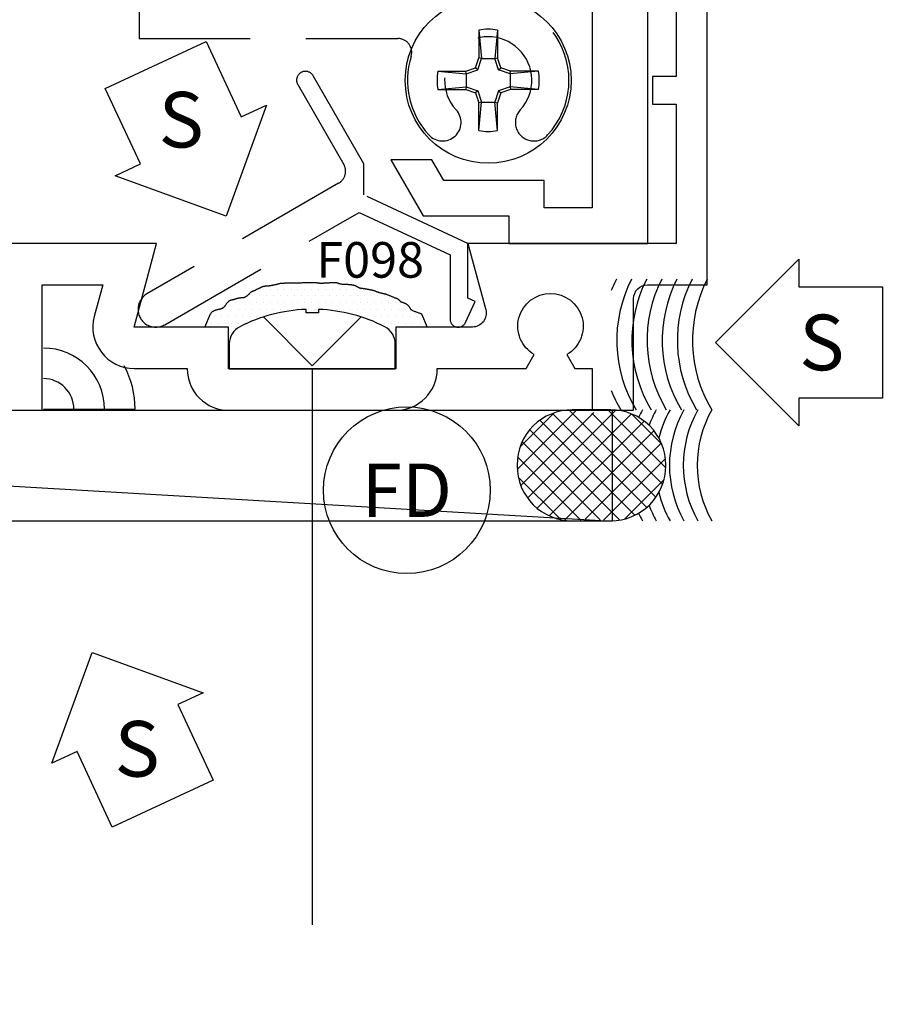
# Model space of a CAD drawing. Units: inches. Extents: x -12.2 to 54.2, y -10.6 to 10.
# Drawn here: x 31.3 to 33.2, y -10.6 to -8.4 of the extents above; entities that cross this region are included whole.
import ezdxf
from ezdxf.enums import TextEntityAlignment as Align

# ---------------------------------------------------------------- set-up
doc = ezdxf.new("R2010")
doc.units = ezdxf.units.IN
doc.header["$MEASUREMENT"] = 0
doc.linetypes.add('403id203$0$CENTER', pattern=[2, 1.25, -0.25, 0.25, -0.25])
doc.linetypes.add('403id203$0$HIDDEN', pattern=[0.375, 0.25, -0.125])
for name, color, linetype in [('403id203$0$EFCO_Detail_Fab', 1, '403id203$0$HIDDEN'), ('403id203$0$EFCO_Detail_Symbols', 5, 'Continuous'), ('403id203$0$EFCO_Detail_Symbols_Text', 3, 'Continuous'), ('403id203$0$EFCO_Die', 7, 'Continuous'), ('403id203$0$EFCO_Die_Text', 6, 'Continuous'), ('403id203$0$EFCO_Fasteners', 3, 'Continuous'), ('403id203$0$EFCO_Fasteners_Text', 1, 'Continuous'), ('403id203$0$EFCO_Silicone', 8, 'Continuous'), ('403id203$0$ZE-ANNO-LINE', 3, 'Continuous'), ('403id203$0$ZE-COND-SEAL', 9, 'Continuous'), ('403id203$0$ZE-GLAZ-BLOK', 1, 'Continuous')]:
    doc.layers.add(name, color=color, linetype=linetype)
doc.styles.add('403id203$0$ROMANS', font='ROMANS.SHX')
doc.styles.add('403id203$0$SIMPLEX', font='simplex.shx')

# ---------------------------------------------------------------- blocks, each defined once
blk = doc.blocks.new('403id203$0$1G31')
at = {"layer": '403id203$0$EFCO_Die', "linetype": 'Continuous'}
blk.add_lwpolyline([(4.3445, 2.1246), (4.3445, 0.0796), (4.2365, 0.0796), (4.2365, 0.1416), (4.0106, 0.1416), (3.984, 0.1876), (3.8915, 0.1876), (3.9645, 0.0616), (4.1565, 0.0616), (4.1565, -0.0004), (4.4695, -0.0004), (4.4695, 2.2496)], dxfattribs=at)
at = {"layer": '403id203$0$EFCO_Die_Text', "ltscale": 0.5, "style": '403id203$0$SIMPLEX'}
for tag, flags, p in [('DIENO', 9, (1.6708, 1.0386)), ('DIENO', 9, (2.835, 0.9916)), ('CONO', 8, (2.2413, 0.8743))]:
    blk.add_attdef(tag, text='', height=0.08, dxfattribs=dict(at, flags=flags)).set_placement(p, align=Align.MIDDLE_CENTER)
blk = doc.blocks.new('403id203$0$9860')
at = {"layer": '403id203$0$EFCO_Die', "linetype": 'Continuous'}
for points in [[(1.518, 1.7525), (1.518, 0.5645), (1.465, 0.5645), (1.465, 0.5025), (1.518, 0.5025), (1.518, 0.1895), (1.05, 0.1895), (1.0899, 0.0405, -0.493145), (1.06, 0.0015), (0.888, 0.0015), (0.888, -0.0925), (0.512, -0.0925), (0.512, 0.0015), (0.2996, 0.0015), (0.35, 0.1895), (0, 0.1895)], [(-0.106, -0.1855), (0.093, -0.1855), (0.093, 0.0965), (0.2288, 0.0965), (0.2098, 0.0256, 0.493145), (0.2996, -0.0915), (0.419, -0.0915), (0.419, -0.0925, 0.414214), (0.512, -0.1855), (0.888, -0.1855, 0.414214), (0.981, -0.0925), (0.981, -0.0915), (1.1807, -0.0915), (1.1988, -0.0602, -3.732051), (1.2723, -0.0602), (1.2904, -0.0915), (1.3295, -0.0915), (1.3295, -0.1855), (1.4225, -0.1855), (1.4225, 0.0655, -0.414214), (1.4535, 0.0965), (1.588, 0.0965), (1.588, 2.1895)]]:
    blk.add_lwpolyline(points, format="xyb", dxfattribs=at)
at = {"layer": '403id203$0$EFCO_Die_Text', "ltscale": 0.5, "style": '403id203$0$SIMPLEX', "flags": 9}
blk.add_attdef('DIENO', text='', height=0.08, dxfattribs=at).set_placement((1.2634, 0.1325), align=Align.MIDDLE_CENTER)
blk = doc.blocks.new('403id203$0$1g64')
at = {"layer": '403id203$0$EFCO_Die'}
blk.add_blockref('403id203$0$9860', (3.215, 0.1855), dxfattribs=at)
at = {"layer": '403id203$0$EFCO_Die_Text', "ltscale": 0.5, "style": '403id203$0$SIMPLEX', "flags": 8}
blk.add_attdef('CONO', text='', height=0.08, dxfattribs=at).set_placement((2.9408, 0.0635), align=Align.MIDDLE_CENTER)
blk = doc.blocks.new('403id203$0$MRF8HD')
at = {"layer": '403id203$0$EFCO_Fasteners'}
for p, q in [((-0.0209, 0.113), (-0.0147, 0.0494)), ((-0.0209, 0.113), (-0.0209, 0.0504)), ((0.0209, 0.113), (0.0147, 0.0494)), ((0.0209, 0.113), (0.0209, 0.0504)), ((-0.0282, 0.0282), (-0.0209, 0.0504)), ((-0.0234, 0.0234), (-0.0147, 0.0494)), ((-0.0147, 0.0494), (-0.0209, 0.0504)), ((-0.0147, 0.0494), (0.0147, 0.0494)), ((0.0147, 0.0494), (0.0209, 0.0504)), ((0.0234, 0.0234), (0.0147, 0.0494)), ((0.0282, 0.0282), (0.0209, 0.0504)), ((-0.0504, 0.0209), (-0.0282, 0.0282)), ((-0.0494, 0.0147), (-0.0234, 0.0234)), ((-0.0234, 0.0234), (-0.0282, 0.0282)), ((0.0234, 0.0234), (0.0282, 0.0282)), ((0.0494, 0.0147), (0.0234, 0.0234)), ((0.0504, 0.0209), (0.0282, 0.0282)), ((-0.113, 0.0209), (-0.0494, 0.0147)), ((-0.113, 0.0209), (-0.0504, 0.0209)), ((-0.0494, 0.0147), (-0.0504, 0.0209)), ((-0.0494, 0.0147), (-0.0494, -0.0147)), ((0.113, 0.0209), (0.0494, 0.0147)), ((0.0494, 0.0147), (0.0504, 0.0209)), ((0.0494, 0.0147), (0.0494, -0.0147)), ((0.113, 0.0209), (0.0504, 0.0209)), ((-0.113, -0.0209), (-0.0494, -0.0147)), ((-0.113, -0.0209), (-0.0504, -0.0209)), ((-0.0494, -0.0147), (-0.0504, -0.0209)), ((-0.0504, -0.0209), (-0.0282, -0.0282)), ((-0.0494, -0.0147), (-0.0234, -0.0234)), ((0.0494, -0.0147), (0.0234, -0.0234)), ((0.0504, -0.0209), (0.0282, -0.0282)), ((0.113, -0.0209), (0.0494, -0.0147)), ((0.0494, -0.0147), (0.0504, -0.0209)), ((0.113, -0.0209), (0.0504, -0.0209)), ((-0.0234, -0.0234), (-0.0282, -0.0282)), ((-0.0282, -0.0282), (-0.0209, -0.0504)), ((-0.0234, -0.0234), (-0.0147, -0.0494)), ((0.0234, -0.0234), (0.0147, -0.0494)), ((0.0282, -0.0282), (0.0209, -0.0504)), ((0.0234, -0.0234), (0.0282, -0.0282)), ((-0.0209, -0.113), (-0.0147, -0.0494)), ((-0.0147, -0.0494), (-0.0209, -0.0504)), ((-0.0209, -0.113), (-0.0209, -0.0504)), ((-0.0147, -0.0494), (0.0147, -0.0494)), ((0.0209, -0.113), (0.0147, -0.0494)), ((0.0147, -0.0494), (0.0209, -0.0504)), ((0.0209, -0.113), (0.0209, -0.0504))]:
    blk.add_line(p, q, dxfattribs=at)
blk.add_circle((0, 0), 0.1865, dxfattribs=at)
for start, end in [(79.5432, 100.4568), (169.5432, 190.4568), (349.5432, 10.4568), (259.5432, 280.4568)]:
    blk.add_arc((0, 0), 0.1149, start, end, dxfattribs=at)
blk = doc.blocks.new('403id203$0$K357')
at = {"layer": '403id203$0$EFCO_Die', "color": 4, "linetype": '403id203$0$HIDDEN'}
blk.add_lwpolyline([(2.9712, 0.1978), (2.9712, 0.0858), (3.5533, 0.0858, -0.505387), (3.5829, 0.0457, 0.26731), (3.6227, -0.131, 1), (3.6841, -0.0745, -2.279014), (3.8283, -0.0745, 1), (3.8898, -0.131, 0.779291), (3.6968, 0.1634, -0.27558)], format="xyb", dxfattribs=at)
at = {"layer": '403id203$0$EFCO_Fasteners'}
blk.add_blockref('403id203$0$MRF8HD', (3.7562, -0.0082), dxfattribs=at)
at = {"layer": '403id203$0$EFCO_Die_Text', "ltscale": 0.5, "style": '403id203$0$ROMANS', "flags": 12}
for p in [(0.5575, 0.3389), (3.3081, 0.2789)]:
    blk.add_attdef('DIENO', text='', height=0.08, dxfattribs=at).set_placement(p, align=Align.MIDDLE_CENTER)
at = {"layer": '403id203$0$EFCO_Fasteners_Text', "style": '403id203$0$ROMANS', "flags": 8}
for p in [(3.7562, 1.2032), (0.0588, 0.8427), (3.3742, 0.6972), (3.4329, 0.3861), (0, -0.2886), (0.5, -0.2886), (3.7562, -0.2968)]:
    blk.add_attdef('FSTN#', text='', height=0.08, dxfattribs=at).set_placement(p, align=Align.MIDDLE_CENTER)
blk = doc.blocks.new('*U190')
at = {"layer": '403id203$0$EFCO_Detail_Symbols', "linetype": 'Continuous'}
blk.add_lwpolyline([(-0.138, -0.2166), (-0.3872, -0.1259), (-0.3305, -0.0995), (-0.4097, 0.0705), (-0.1832, 0.1761), (-0.1039, 0.0062), (-0.0473, 0.0326)], close=True, dxfattribs=at)
at = {"layer": '403id203$0$EFCO_Detail_Symbols_Text', "color": 3, "linetype": 'Continuous', "style": '403id203$0$SIMPLEX'}
blk.add_text('S', height=0.125, rotation=360, dxfattribs=at).set_placement((-0.239, 0), align=Align.MIDDLE_CENTER)
blk = doc.blocks.new('*U185')
at = {"layer": '403id203$0$EFCO_Detail_Symbols', "linetype": 'Continuous'}
blk.add_lwpolyline([(-0.34, 0.2166), (-0.0908, 0.1259), (-0.1474, 0.0995), (-0.0682, -0.0705), (-0.2948, -0.1761), (-0.374, -0.0062), (-0.4307, -0.0326)], close=True, dxfattribs=at)
at = {"layer": '403id203$0$EFCO_Detail_Symbols_Text', "color": 3, "linetype": 'Continuous', "style": '403id203$0$SIMPLEX'}
blk.add_text('S', height=0.125, rotation=360, dxfattribs=at).set_placement((-0.239, 0), align=Align.MIDDLE_CENTER)
blk = doc.blocks.new('*U184')
at = {"layer": '403id203$0$EFCO_Detail_Symbols', "linetype": 'Continuous'}
blk.add_lwpolyline([(-0.4779, 0), (-0.2904, 0.1875), (-0.2904, 0.125), (-0.1029, 0.125), (-0.1029, -0.125), (-0.2904, -0.125), (-0.2904, -0.1875)], close=True, dxfattribs=at)
at = {"layer": '403id203$0$EFCO_Detail_Symbols_Text', "color": 3, "linetype": 'Continuous', "style": '403id203$0$SIMPLEX'}
blk.add_text('S', height=0.125, rotation=360, dxfattribs=at).set_placement((-0.239, 0), align=Align.MIDDLE_CENTER)
blk = doc.blocks.new('403id203$0$F098')
at = {"layer": '403id203$0$EFCO_Die', "color": 5, "linetype": '403id203$0$HIDDEN'}
blk.add_lwpolyline([(-0.3827, 0.357), (-0.2793, 0.1779, -0.414214), (-0.2907, 0.1355), (-0.7218, -0.1134, 1), (-0.6818, -0.1827), (-0.2445, 0.0699), (-0.04, -0.0255), (-0.04, -0.1689, 0.83383), (-0.0057, -0.1778), (0.0163, -0.1306), (0, -0.123), (0, 0), (-0.234, 0.1091), (-0.234, 0.1794), (-0.3481, 0.377, 1)], format="xyb", close=True, dxfattribs=at)
at = {"layer": '403id203$0$EFCO_Die_Text', "ltscale": 0.5, "style": '403id203$0$ROMANS', "flags": 8}
blk.add_attdef('DIENO', text='', height=0.08, dxfattribs=at).set_placement((-0.2949, -0.1221), align=Align.MIDDLE_CENTER)
blk = doc.blocks.new('*U201')
at = {"layer": '403id203$0$ZE-GLAZ-BLOK'}
blk.add_lwpolyline([(0, 0), (4.2665, 0), (4.2665, -0.2497), (0, -0.2497)], close=True, dxfattribs=at)
blk.add_lwpolyline([(0, 0), (4.2665, -0.2497)], dxfattribs=at)
blk = doc.blocks.new('*U200')
at = {"layer": '403id203$0$ZE-COND-SEAL'}
h = blk.add_hatch(dxfattribs=at)
h.set_pattern_fill('ANSI37', color=256, scale=0.249491, style=0)
h.set_pattern_definition([(45, (-2.220354, -0.411363), (-0.02205213, 0.02205213), []), (135, (-2.220354, -0.411363), (-0.02205213, -0.02205213), [])])
h.paths.add_polyline_path([(-0.1032, 0.1237, 0.528781), (-0.2704, 0.2416, 0.523632), (-0.4376, 0.1257, 0.528781), (-0.2704, 0.0079, 0.523632)])
blk.add_lwpolyline([(-0.1032, 0.1237), (-0.1032, 0.1257, 0.414214), (-0.227, 0.2495), (-0.3138, 0.2495, 0.414214), (-0.4376, 0.1257), (-0.4376, 0.1237, 0.414214), (-0.3138, 0), (-0.227, 0, 0.414214)], format="xyb", close=True, dxfattribs=at)
for centre, start, end in [((0.0659, 0.1247), 150.6454, 154.9166), ((0.0971, 0.1247), 150.6454, 159.292), ((0.1282, 0.1247), 150.6454, 166.1111), ((0.1594, 0.1247), 150.6454, 209.3546), ((0.1906, 0.1247), 150.6454, 209.3546), ((0.2218, 0.1247), 150.6454, 209.3546), ((0.1282, 0.1247), 193.8889, 209.3546), ((0.0971, 0.1247), 200.708, 209.3546), ((0.0659, 0.1247), 205.0834, 209.3546)]:
    blk.add_arc(centre, 0.2545, start, end, dxfattribs=at)
blk = doc.blocks.new('403id203')
at = {"layer": '403id203$0$EFCO_Silicone'}
h = blk.add_hatch(dxfattribs=at)
h.set_pattern_fill('DOTS', color=256, scale=0.25, style=0)
h.set_pattern_definition([(0, (-16.652714, -46.629786), (0.0078125, 0.015625), [0, -0.015625])])
h.paths.add_polyline_path([(3.729009, -0.148438, -0.10887212), (3.878002, -0.187439, -0.2815776), (3.90151, -0.225872), (3.90151, -0.282168), (3.90301, -0.282168), (3.90301, -0.188168), (3.973431, -0.188168), (3.960758, -0.158454), (3.959394, -0.157948), (3.958011, -0.157452), (3.956624, -0.156957), (3.955237, -0.156462), (3.953851, -0.155967), (3.952464, -0.155472), (3.951077, -0.154977), (3.94969, -0.154482), (3.948303, -0.153987), (3.946916, -0.153493), (3.945533, -0.152997), (3.944166, -0.152494), (3.942833, -0.15198), (3.941551, -0.151447), (3.940337, -0.150889), (3.939208, -0.1503), (3.938182, -0.149675), (3.937275, -0.149005), (3.936497, -0.148289), (3.935832, -0.147533), (3.935257, -0.146746), (3.934749, -0.145937), (3.934284, -0.145116), (3.933839, -0.144291), (3.933391, -0.143473), (3.932916, -0.142671), (3.932397, -0.141891), (3.931831, -0.141136), (3.931221, -0.140406), (3.930572, -0.139701), (3.929885, -0.139021), (3.929164, -0.138365), (3.928413, -0.137734), (3.927633, -0.137128), (3.926829, -0.136546), (3.926001, -0.135991), (3.925151, -0.135464), (3.924282, -0.134967), (3.923393, -0.1345), (3.922488, -0.134065), (3.921568, -0.133665), (3.920633, -0.1333), (3.919688, -0.13297), (3.918741, -0.132665), (3.917803, -0.132372), (3.916885, -0.13208), (3.915999, -0.131774), (3.915154, -0.131445), (3.914362, -0.131077), (3.913633, -0.130661), (3.912974, -0.130187), (3.912376, -0.129665), (3.911824, -0.129109), (3.911305, -0.128533), (3.910804, -0.127951), (3.910308, -0.127376), (3.909803, -0.126823), (3.909274, -0.126306), (3.90871, -0.125834), (3.9081, -0.125401), (3.907438, -0.124995), (3.906715, -0.124607), (3.905925, -0.124224), (3.905058, -0.123837), (3.904108, -0.123435), (3.903067, -0.123006), (3.90193, -0.122543), (3.900708, -0.122048), (3.899415, -0.121524), (3.898064, -0.120977), (3.89667, -0.120412), (3.895247, -0.119833), (3.893809, -0.119244), (3.892368, -0.118651), (3.890939, -0.118058), (3.889529, -0.117472), (3.888143, -0.116897), (3.886788, -0.116342), (3.88547, -0.115811), (3.884196, -0.115311), (3.882971, -0.114848), (3.881802, -0.114428), (3.880692, -0.114056), (3.879635, -0.113727), (3.878621, -0.113435), (3.877642, -0.113174), (3.876687, -0.112938), (3.875747, -0.112721), (3.874814, -0.112515), (3.873877, -0.112316), (3.872931, -0.112118), (3.871977, -0.111918), (3.871019, -0.111716), (3.870064, -0.111508), (3.869114, -0.111294), (3.868175, -0.111073), (3.867252, -0.110842), (3.866349, -0.110601), (3.865469, -0.110347), (3.864609, -0.110081), (3.863765, -0.109803), (3.862931, -0.109512), (3.862104, -0.109209), (3.861278, -0.108893), (3.86045, -0.108565), (3.859613, -0.108225), (3.858766, -0.107874), (3.85791, -0.107516), (3.857052, -0.107158), (3.856195, -0.106807), (3.855345, -0.106467), (3.854505, -0.106147), (3.853681, -0.105851), (3.852877, -0.105586), (3.852096, -0.105356), (3.851331, -0.105157), (3.850576, -0.104983), (3.849823, -0.104827), (3.849063, -0.104684), (3.848289, -0.104546), (3.847494, -0.104409), (3.846669, -0.104266), (3.84581, -0.104112), (3.844917, -0.103946), (3.843997, -0.103772), (3.843054, -0.10359), (3.842092, -0.103401), (3.841116, -0.103208), (3.840131, -0.103012), (3.839141, -0.102814), (3.83815, -0.102617), (3.83716, -0.10242), (3.836169, -0.102227), (3.835179, -0.102039), (3.834188, -0.101857), (3.833197, -0.101682), (3.832207, -0.101517), (3.831216, -0.101363), (3.830226, -0.10122), (3.829241, -0.101086), (3.828265, -0.100959), (3.827303, -0.100835), (3.82636, -0.10071), (3.82544, -0.100583), (3.824548, -0.10045), (3.823688, -0.100307), (3.822864, -0.100152), (3.822072, -0.099981), (3.821308, -0.099792), (3.820567, -0.099581), (3.819845, -0.099345), (3.819137, -0.099082), (3.818438, -0.098788), (3.817744, -0.098459), (3.817051, -0.098096), (3.816357, -0.097704), (3.815664, -0.097295), (3.814971, -0.096875), (3.814277, -0.096456), (3.813584, -0.096046), (3.81289, -0.095655), (3.812197, -0.095292), (3.811504, -0.094963), (3.81081, -0.094669), (3.810117, -0.094406), (3.809423, -0.09417), (3.80873, -0.093959), (3.808037, -0.09377), (3.807343, -0.093599), (3.80665, -0.093444), (3.805956, -0.093302), (3.805257, -0.09317), (3.804549, -0.093047), (3.803827, -0.092933), (3.803086, -0.092824), (3.802322, -0.09272), (3.80153, -0.092619), (3.800706, -0.09252), (3.799844, -0.092422), (3.798936, -0.092324), (3.797971, -0.09223), (3.796942, -0.092141), (3.795838, -0.092058), (3.794651, -0.091982), (3.793371, -0.091916), (3.791989, -0.09186), (3.790502, -0.091816), (3.788937, -0.091776), (3.787325, -0.091733), (3.785699, -0.091679), (3.784091, -0.091606), (3.782535, -0.091508), (3.781062, -0.091375), (3.779706, -0.091201), (3.778489, -0.09098), (3.777401, -0.09072), (3.776421, -0.090433), (3.775529, -0.090128), (3.774705, -0.089818), (3.773929, -0.089512), (3.773182, -0.089221), (3.772442, -0.088957), (3.771693, -0.088728), (3.770935, -0.088532), (3.770171, -0.088368), (3.769404, -0.088231), (3.768637, -0.088119), (3.767872, -0.088029), (3.767115, -0.087957), (3.766366, -0.087901), (3.765628, -0.087858), (3.764895, -0.087827), (3.764158, -0.087808), (3.763411, -0.087802), (3.762645, -0.087808), (3.761853, -0.087827), (3.761026, -0.087858), (3.760158, -0.087901), (3.759243, -0.087956), (3.758287, -0.088021), (3.757296, -0.088091), (3.756279, -0.088165), (3.755243, -0.088239), (3.754196, -0.088309), (3.753147, -0.088374), (3.752102, -0.088429), (3.751068, -0.088473), (3.75005, -0.088507), (3.749051, -0.088536), (3.748073, -0.088561), (3.74712, -0.088586), (3.746195, -0.088615), (3.745301, -0.088649), (3.744441, -0.088693), (3.743617, -0.088748), (3.742825, -0.088813), (3.742061, -0.088883), (3.741321, -0.088957), (3.740599, -0.089031), (3.739891, -0.089101), (3.739192, -0.089166), (3.738143, -0.089249), (3.736764, -0.089311), (3.735377, -0.089323), (3.73399, -0.089286), (3.73295, -0.089221), (3.732257, -0.089165), (3.731563, -0.089099), (3.73087, -0.089024), (3.730177, -0.08894), (3.729483, -0.088851), (3.72879, -0.088757), (3.728096, -0.08866), (3.727403, -0.088561), (3.726704, -0.088462), (3.725975, -0.088365), (3.725183, -0.088271), (3.724299, -0.088182), (3.723291, -0.088098), (3.722128, -0.088023), (3.720779, -0.087957), (3.719214, -0.087901), (3.717416, -0.087858), (3.715427, -0.087827), (3.713305, -0.087808), (3.711108, -0.087802), (3.708892, -0.087808), (3.706714, -0.087827), (3.704633, -0.087858), (3.702704, -0.087901), (3.700964, -0.087956), (3.699355, -0.088021), (3.697799, -0.088091), (3.696216, -0.088165), (3.694528, -0.088239), (3.692656, -0.088309), (3.690521, -0.088374), (3.688044, -0.088429), (3.685176, -0.088473), (3.681995, -0.088507), (3.678606, -0.088536), (3.675117, -0.088561), (3.671633, -0.088586), (3.668263, -0.088615), (3.665113, -0.088649), (3.662289, -0.088693), (3.659871, -0.088748), (3.657833, -0.088813), (3.65612, -0.088883), (3.654678, -0.088957), (3.653452, -0.089031), (3.652389, -0.089101), (3.651434, -0.089166), (3.650534, -0.089221), (3.649642, -0.089265), (3.648749, -0.089303), (3.647852, -0.089342), (3.646951, -0.089386), (3.646044, -0.089443), (3.645129, -0.089518), (3.644204, -0.089618), (3.643269, -0.089749), (3.642322, -0.089915), (3.641365, -0.090112), (3.640397, -0.090333), (3.639423, -0.090574), (3.638442, -0.090826), (3.637456, -0.091085), (3.636467, -0.091344), (3.635477, -0.091596), (3.634487, -0.091838), (3.6335, -0.092069), (3.632519, -0.09229), (3.631547, -0.092504), (3.630588, -0.092711), (3.629645, -0.092914), (3.62872, -0.093114), (3.627816, -0.093312), (3.626936, -0.09351), (3.626074, -0.093706), (3.625225, -0.093899), (3.624382, -0.094087), (3.623539, -0.09427), (3.62269, -0.094444), (3.621828, -0.094609), (3.620948, -0.094764), (3.620045, -0.094906), (3.619118, -0.095036), (3.618169, -0.095154), (3.6172, -0.095259), (3.616213, -0.095352), (3.615209, -0.095432), (3.614189, -0.0955), (3.613156, -0.095556), (3.612111, -0.095601), (3.611061, -0.095642), (3.610014, -0.09569), (3.608979, -0.095754), (3.607961, -0.095842), (3.606971, -0.095964), (3.606014, -0.096129), (3.605099, -0.096348), (3.604231, -0.096624), (3.603402, -0.096952), (3.602605, -0.09732), (3.60183, -0.097717), (3.601067, -0.098133), (3.600307, -0.098556), (3.599541, -0.098976), (3.598759, -0.099383), (3.597955, -0.099768), (3.597133, -0.100134), (3.596298, -0.100487), (3.595457, -0.100835), (3.594616, -0.101182), (3.593781, -0.101536), (3.592959, -0.101902), (3.592155, -0.102286), (3.591374, -0.102693), (3.590609, -0.103117), (3.589854, -0.103551), (3.589101, -0.103986), (3.588341, -0.104414), (3.587568, -0.104829), (3.586772, -0.105222), (3.585948, -0.105586), (3.585089, -0.105916), (3.584204, -0.106221), (3.583303, -0.106514), (3.582398, -0.106807), (3.581499, -0.107112), (3.580617, -0.107442), (3.579763, -0.107809), (3.578947, -0.108225), (3.578178, -0.1087), (3.577451, -0.109229), (3.576758, -0.109805), (3.576091, -0.110419), (3.575443, -0.111065), (3.574806, -0.111733), (3.574171, -0.112417), (3.573532, -0.113108), (3.572882, -0.1138), (3.57222, -0.114488), (3.571545, -0.115166), (3.570858, -0.11583), (3.570158, -0.116476), (3.569446, -0.117098), (3.568722, -0.117693), (3.567985, -0.118255), (3.567236, -0.118781), (3.566474, -0.119268), (3.5657, -0.119715), (3.564914, -0.120119), (3.564115, -0.120481), (3.563304, -0.120798), (3.562481, -0.121068), (3.561645, -0.121291), (3.560798, -0.121465), (3.559943, -0.121598), (3.559084, -0.121697), (3.558228, -0.121769), (3.557377, -0.121823), (3.556537, -0.121866), (3.555713, -0.121906), (3.554909, -0.121951), (3.554129, -0.122006), (3.55337, -0.122074), (3.552629, -0.122155), (3.551904, -0.122248), (3.551192, -0.122353), (3.550489, -0.12247), (3.549792, -0.1226), (3.549098, -0.122742), (3.548404, -0.122897), (3.547707, -0.123064), (3.547004, -0.123244), (3.546291, -0.123435), (3.545566, -0.123639), (3.544826, -0.123856), (3.544067, -0.124085), (3.543286, -0.124326), (3.542483, -0.124579), (3.54166, -0.12484), (3.540825, -0.125103), (3.539984, -0.125365), (3.539143, -0.125621), (3.538309, -0.125867), (3.537486, -0.126096), (3.536682, -0.126306), (3.535901, -0.126493), (3.535139, -0.126667), (3.534389, -0.126837), (3.533645, -0.127015), (3.532901, -0.127212), (3.532151, -0.127438), (3.531388, -0.127704), (3.530607, -0.128021), (3.529804, -0.128399), (3.528985, -0.128836), (3.52816, -0.129332), (3.527338, -0.129886), (3.526528, -0.130495), (3.525741, -0.131158), (3.524984, -0.131874), (3.524267, -0.132641), (3.523597, -0.133455), (3.522967, -0.134309), (3.522368, -0.13519), (3.521791, -0.136088), (3.521226, -0.136993), (3.520664, -0.137893), (3.520096, -0.138777), (3.519512, -0.139635), (3.518906, -0.140457), (3.518278, -0.14124), (3.517632, -0.141978), (3.51697, -0.142671), (3.516296, -0.143313), (3.515612, -0.143904), (3.514922, -0.144438), (3.514229, -0.144914), (3.513535, -0.14533), (3.512836, -0.145692), (3.512128, -0.146007), (3.511406, -0.146283), (3.510665, -0.146529), (3.509902, -0.146752), (3.50911, -0.146959), (3.508286, -0.147158), (3.507426, -0.147356), (3.506536, -0.147556), (3.50562, -0.147759), (3.504687, -0.147966), (3.50374, -0.14818), (3.502788, -0.148401), (3.501836, -0.148632), (3.500889, -0.148873), (3.499954, -0.149128), (3.49903, -0.149399), (3.498115, -0.149692), (3.497208, -0.150012), (3.496307, -0.150362), (3.49541, -0.150748), (3.494517, -0.151174), (3.493625, -0.151645), (3.492735, -0.152164), (3.491856, -0.15273), (3.490999, -0.153338), (3.490175, -0.153987), (3.489393, -0.154674), (3.488666, -0.155394), (3.488004, -0.156145), (3.487417, -0.156924), (3.486914, -0.157728), (3.486483, -0.158553), (3.47342, -0.188168), (3.52701, -0.188168), (3.52701, -0.282168), (3.52851, -0.282168), (3.52851, -0.225872, -0.2815776), (3.552017, -0.187439, -0.10887212), (3.70101, -0.148438), (3.70101, -0.155756), (3.729009, -0.155756)])
at = {"layer": '403id203$0$EFCO_Detail_Fab', "linetype": '403id203$0$CENTER'}
blk.add_line((3.71501, -0.282168), (3.71501, -1.710648), dxfattribs=at)
at = {"layer": '403id203$0$EFCO_Detail_Symbols'}
blk.add_circle((3.927602, -0.55495), 0.1875, dxfattribs=at)
at = {"layer": '403id203$0$EFCO_Fasteners'}
blk.add_lwpolyline([(3.90151, -0.225872, 0.2815776), (3.878002, -0.187439, 0.10887212), (3.729009, -0.148438), (3.729009, -0.155756), (3.70101, -0.155756), (3.70101, -0.148438, 0.10887212), (3.552017, -0.187439, 0.2815776), (3.52851, -0.225872), (3.52851, -0.282168), (3.90151, -0.282168)], format="xyb", close=True, dxfattribs=at)
blk.add_lwpolyline([(3.824551, -0.165342), (3.71501, -0.275534), (3.605468, -0.165342)], dxfattribs=at)
at = {"layer": '403id203$0$EFCO_Silicone'}
blk.add_line((3.110369, -0.372809), (3.316743, -0.372809), dxfattribs=at)
blk.add_lwpolyline([(3.47342, -0.188168), (3.486483, -0.158553), (3.486914, -0.157728), (3.487417, -0.156924), (3.488004, -0.156145), (3.488666, -0.155394), (3.489393, -0.154674), (3.490175, -0.153987), (3.490999, -0.153338), (3.491856, -0.15273), (3.492735, -0.152164), (3.493625, -0.151645), (3.494517, -0.151174), (3.49541, -0.150748), (3.496307, -0.150362), (3.497208, -0.150012), (3.498115, -0.149692), (3.49903, -0.149399), (3.499954, -0.149128), (3.500889, -0.148873), (3.501836, -0.148632), (3.502788, -0.148401), (3.50374, -0.14818), (3.504687, -0.147966), (3.50562, -0.147759), (3.506536, -0.147556), (3.507426, -0.147356), (3.508286, -0.147158), (3.50911, -0.146959), (3.509902, -0.146752), (3.510665, -0.146529), (3.511406, -0.146283), (3.512128, -0.146007), (3.512836, -0.145692), (3.513535, -0.14533), (3.514229, -0.144914), (3.514922, -0.144438), (3.515612, -0.143904), (3.516296, -0.143313), (3.51697, -0.142671), (3.517632, -0.141978), (3.518278, -0.14124), (3.518906, -0.140457), (3.519512, -0.139635), (3.520096, -0.138777), (3.520664, -0.137893), (3.521226, -0.136993), (3.521791, -0.136088), (3.522368, -0.13519), (3.522967, -0.134309), (3.523597, -0.133455), (3.524267, -0.132641), (3.524984, -0.131874), (3.525741, -0.131158), (3.526528, -0.130495), (3.527338, -0.129886), (3.52816, -0.129332), (3.528985, -0.128836), (3.529804, -0.128399), (3.530607, -0.128021), (3.531388, -0.127704), (3.532151, -0.127438), (3.532901, -0.127212), (3.533645, -0.127015), (3.534389, -0.126837), (3.535139, -0.126667), (3.535901, -0.126493), (3.536682, -0.126306), (3.537486, -0.126096), (3.538309, -0.125867), (3.539143, -0.125621), (3.539984, -0.125365), (3.540825, -0.125103), (3.54166, -0.12484), (3.542483, -0.124579), (3.543286, -0.124326), (3.544067, -0.124085), (3.544826, -0.123856), (3.545566, -0.123639), (3.546291, -0.123435), (3.547004, -0.123244), (3.547707, -0.123064), (3.548404, -0.122897), (3.549098, -0.122742), (3.549792, -0.1226), (3.550489, -0.12247), (3.551192, -0.122353), (3.551904, -0.122248), (3.552629, -0.122155), (3.55337, -0.122074), (3.554129, -0.122006), (3.554909, -0.121951), (3.555713, -0.121906), (3.556537, -0.121866), (3.557377, -0.121823), (3.558228, -0.121769), (3.559084, -0.121697), (3.559943, -0.121598), (3.560798, -0.121465), (3.561645, -0.121291), (3.562481, -0.121068), (3.563304, -0.120798), (3.564115, -0.120481), (3.564914, -0.120119), (3.5657, -0.119715), (3.566474, -0.119268), (3.567236, -0.118781), (3.567985, -0.118255), (3.568722, -0.117693), (3.569446, -0.117098), (3.570158, -0.116476), (3.570858, -0.11583), (3.571545, -0.115166), (3.57222, -0.114488), (3.572882, -0.1138), (3.573532, -0.113108), (3.574171, -0.112417), (3.574806, -0.111733), (3.575443, -0.111065), (3.576091, -0.110419), (3.576758, -0.109805), (3.577451, -0.109229), (3.578178, -0.1087), (3.578947, -0.108225), (3.579763, -0.107809), (3.580617, -0.107442), (3.581499, -0.107112), (3.582398, -0.106807), (3.583303, -0.106514), (3.584204, -0.106221), (3.585089, -0.105916), (3.585948, -0.105586), (3.586772, -0.105222), (3.587568, -0.104829), (3.588341, -0.104414), (3.589101, -0.103986), (3.589854, -0.103551), (3.590609, -0.103117), (3.591374, -0.102693), (3.592155, -0.102286), (3.592959, -0.101902), (3.593781, -0.101536), (3.594616, -0.101182), (3.595457, -0.100835), (3.596298, -0.100487), (3.597133, -0.100134), (3.597955, -0.099768), (3.598759, -0.099383), (3.599541, -0.098976), (3.600307, -0.098556), (3.601067, -0.098133), (3.60183, -0.097717), (3.602605, -0.09732), (3.603402, -0.096952), (3.604231, -0.096624), (3.605099, -0.096348), (3.606014, -0.096129), (3.606971, -0.095964), (3.607961, -0.095842), (3.608979, -0.095754), (3.610014, -0.09569), (3.611061, -0.095642), (3.612111, -0.095601), (3.613156, -0.095556), (3.614189, -0.0955), (3.615209, -0.095432), (3.616213, -0.095352), (3.6172, -0.095259), (3.618169, -0.095154), (3.619118, -0.095036), (3.620045, -0.094906), (3.620948, -0.094764), (3.621828, -0.094609), (3.62269, -0.094444), (3.623539, -0.09427), (3.624382, -0.094087), (3.625225, -0.093899), (3.626074, -0.093706), (3.626936, -0.09351), (3.627816, -0.093312), (3.62872, -0.093114), (3.629645, -0.092914), (3.630588, -0.092711), (3.631547, -0.092504), (3.632519, -0.09229), (3.6335, -0.092069), (3.634487, -0.091838), (3.635477, -0.091596), (3.636467, -0.091344), (3.637456, -0.091085), (3.638442, -0.090826), (3.639423, -0.090574), (3.640397, -0.090333), (3.641365, -0.090112), (3.642322, -0.089915), (3.643269, -0.089749), (3.644204, -0.089618), (3.645129, -0.089518), (3.646044, -0.089443), (3.646951, -0.089386), (3.647852, -0.089342), (3.648749, -0.089303), (3.649642, -0.089265), (3.650534, -0.089221), (3.651434, -0.089166), (3.652389, -0.089101), (3.653452, -0.089031), (3.654678, -0.088957), (3.65612, -0.088883), (3.657833, -0.088813), (3.659871, -0.088748), (3.662289, -0.088693), (3.665113, -0.088649), (3.668263, -0.088615), (3.671633, -0.088586), (3.675117, -0.088561), (3.678606, -0.088536), (3.681995, -0.088507), (3.685176, -0.088473), (3.688044, -0.088429), (3.690521, -0.088374), (3.692656, -0.088309), (3.694528, -0.088239), (3.696216, -0.088165), (3.697799, -0.088091), (3.699355, -0.088021), (3.700964, -0.087956), (3.702704, -0.087901), (3.704633, -0.087858), (3.706714, -0.087827), (3.708892, -0.087808), (3.711108, -0.087802), (3.713305, -0.087808), (3.715427, -0.087827), (3.717416, -0.087858), (3.719214, -0.087901), (3.720779, -0.087957), (3.722128, -0.088023), (3.723291, -0.088098), (3.724299, -0.088182), (3.725183, -0.088271), (3.725975, -0.088365), (3.726704, -0.088462), (3.727403, -0.088561), (3.728096, -0.08866), (3.72879, -0.088757), (3.729483, -0.088851), (3.730177, -0.08894), (3.73087, -0.089024), (3.731563, -0.089099), (3.732257, -0.089165), (3.73295, -0.089221), (3.733644, -0.089264), (3.734337, -0.089295), (3.73503, -0.089314), (3.735724, -0.08932), (3.736417, -0.089314), (3.737111, -0.089295), (3.737804, -0.089264), (3.738498, -0.089221), (3.739192, -0.089166), (3.739891, -0.089101), (3.740599, -0.089031), (3.741321, -0.088957), (3.742061, -0.088883), (3.742825, -0.088813), (3.743617, -0.088748), (3.744441, -0.088693), (3.745301, -0.088649), (3.746195, -0.088615), (3.74712, -0.088586), (3.748073, -0.088561), (3.749051, -0.088536), (3.75005, -0.088507), (3.751068, -0.088473), (3.752102, -0.088429), (3.753147, -0.088374), (3.754196, -0.088309), (3.755243, -0.088239), (3.756279, -0.088165), (3.757296, -0.088091), (3.758287, -0.088021), (3.759243, -0.087956), (3.760158, -0.087901), (3.761026, -0.087858), (3.761853, -0.087827), (3.762645, -0.087808), (3.763411, -0.087802), (3.764158, -0.087808), (3.764895, -0.087827), (3.765628, -0.087858), (3.766366, -0.087901), (3.767115, -0.087957), (3.767872, -0.088029), (3.768637, -0.088119), (3.769404, -0.088231), (3.770171, -0.088368), (3.770935, -0.088532), (3.771693, -0.088728), (3.772442, -0.088957), (3.773182, -0.089221), (3.773929, -0.089512), (3.774705, -0.089818), (3.775529, -0.090128), (3.776421, -0.090433), (3.777401, -0.09072), (3.778489, -0.09098), (3.779706, -0.091201), (3.781062, -0.091375), (3.782535, -0.091508), (3.784091, -0.091606), (3.785699, -0.091679), (3.787325, -0.091733), (3.788937, -0.091776), (3.790502, -0.091816), (3.791989, -0.09186), (3.793371, -0.091916), (3.794651, -0.091982), (3.795838, -0.092058), (3.796942, -0.092141), (3.797971, -0.09223), (3.798936, -0.092324), (3.799844, -0.092422), (3.800706, -0.09252), (3.80153, -0.092619), (3.802322, -0.09272), (3.803086, -0.092824), (3.803827, -0.092933), (3.804549, -0.093047), (3.805257, -0.09317), (3.805956, -0.093302), (3.80665, -0.093444), (3.807343, -0.093599), (3.808037, -0.09377), (3.80873, -0.093959), (3.809423, -0.09417), (3.810117, -0.094406), (3.81081, -0.094669), (3.811504, -0.094963), (3.812197, -0.095292), (3.81289, -0.095655), (3.813584, -0.096046), (3.814277, -0.096456), (3.814971, -0.096875), (3.815664, -0.097295), (3.816357, -0.097704), (3.817051, -0.098096), (3.817744, -0.098459), (3.818438, -0.098788), (3.819137, -0.099082), (3.819845, -0.099345), (3.820567, -0.099581), (3.821308, -0.099792), (3.822072, -0.099981), (3.822864, -0.100152), (3.823688, -0.100307), (3.824548, -0.10045), (3.82544, -0.100583), (3.82636, -0.10071), (3.827303, -0.100835), (3.828265, -0.100959), (3.829241, -0.101086), (3.830226, -0.10122), (3.831216, -0.101363), (3.832207, -0.101517), (3.833197, -0.101682), (3.834188, -0.101857), (3.835179, -0.102039), (3.836169, -0.102227), (3.83716, -0.10242), (3.83815, -0.102617), (3.839141, -0.102814), (3.840131, -0.103012), (3.841116, -0.103208), (3.842092, -0.103401), (3.843054, -0.10359), (3.843997, -0.103772), (3.844917, -0.103946), (3.84581, -0.104112), (3.846669, -0.104266), (3.847494, -0.104409), (3.848289, -0.104546), (3.849063, -0.104684), (3.849823, -0.104827), (3.850576, -0.104983), (3.851331, -0.105157), (3.852096, -0.105356), (3.852877, -0.105586), (3.853681, -0.105851), (3.854505, -0.106147), (3.855345, -0.106467), (3.856195, -0.106807), (3.857052, -0.107158), (3.85791, -0.107516), (3.858766, -0.107874), (3.859613, -0.108225), (3.86045, -0.108565), (3.861278, -0.108893), (3.862104, -0.109209), (3.862931, -0.109512), (3.863765, -0.109803), (3.864609, -0.110081), (3.865469, -0.110347), (3.866349, -0.110601), (3.867252, -0.110842), (3.868175, -0.111073), (3.869114, -0.111294), (3.870064, -0.111508), (3.871019, -0.111716), (3.871977, -0.111918), (3.872931, -0.112118), (3.873877, -0.112316), (3.874814, -0.112515), (3.875747, -0.112721), (3.876687, -0.112938), (3.877642, -0.113174), (3.878621, -0.113435), (3.879635, -0.113727), (3.880692, -0.114056), (3.881802, -0.114428), (3.882971, -0.114848), (3.884196, -0.115311), (3.88547, -0.115811), (3.886788, -0.116342), (3.888143, -0.116897), (3.889529, -0.117472), (3.890939, -0.118058), (3.892368, -0.118651), (3.893809, -0.119244), (3.895247, -0.119833), (3.89667, -0.120412), (3.898064, -0.120977), (3.899415, -0.121524), (3.900708, -0.122048), (3.90193, -0.122543), (3.903067, -0.123006), (3.904108, -0.123435), (3.905058, -0.123837), (3.905925, -0.124224), (3.906715, -0.124607), (3.907438, -0.124995), (3.9081, -0.125401), (3.90871, -0.125834), (3.909274, -0.126306), (3.909803, -0.126823), (3.910308, -0.127376), (3.910804, -0.127951), (3.911305, -0.128533), (3.911824, -0.129109), (3.912376, -0.129665), (3.912974, -0.130187), (3.913633, -0.130661), (3.914362, -0.131077), (3.915154, -0.131445), (3.915999, -0.131774), (3.916885, -0.13208), (3.917803, -0.132372), (3.918741, -0.132665), (3.919688, -0.13297), (3.920633, -0.1333), (3.921568, -0.133665), (3.922488, -0.134065), (3.923393, -0.1345), (3.924282, -0.134967), (3.925151, -0.135464), (3.926001, -0.135991), (3.926829, -0.136546), (3.927633, -0.137128), (3.928413, -0.137734), (3.929164, -0.138365), (3.929885, -0.139021), (3.930572, -0.139701), (3.931221, -0.140406), (3.931831, -0.141136), (3.932397, -0.141891), (3.932916, -0.142671), (3.933391, -0.143473), (3.933839, -0.144291), (3.934284, -0.145116), (3.934749, -0.145937), (3.935257, -0.146746), (3.935832, -0.147533), (3.936497, -0.148289), (3.937275, -0.149005), (3.938182, -0.149675), (3.939208, -0.1503), (3.940337, -0.150889), (3.941551, -0.151447), (3.942833, -0.15198), (3.944166, -0.152494), (3.945533, -0.152997), (3.946916, -0.153493), (3.948303, -0.153987), (3.94969, -0.154482), (3.951077, -0.154977), (3.952464, -0.155472), (3.953851, -0.155967), (3.955237, -0.156462), (3.956624, -0.156957), (3.958011, -0.157452), (3.959394, -0.157948), (3.960758, -0.158454), (3.973431, -0.188168)], dxfattribs=at)
for centre, radius, start, end in [((4.668259, -0.218168), 0.3028, 152.887026, 158.253033), ((4.702305, -0.218168), 0.3028, 152.887026, 211.010207), ((4.736351, -0.218168), 0.3028, 152.887026, 211.010207), ((4.770397, -0.218168), 0.3028, 152.887026, 211.010207), ((4.804443, -0.218168), 0.3028, 152.887026, 211.010207), ((4.838489, -0.218168), 0.3028, 152.887026, 211.010207), ((4.872535, -0.218168), 0.3028, 152.887026, 211.010207), ((3.110369, -0.372809), 0.137583, 0, 90), ((3.110369, -0.372809), 0.206375, 0, 28.137329), ((3.110369, -0.372809), 0.068792, 0, 90), ((4.668259, -0.218168), 0.3028, 201.746967, 211.010207)]:
    blk.add_arc(centre, radius, start, end, dxfattribs=at)
at = {"layer": '403id203$0$EFCO_Detail_Symbols'}
for name, p in [('*U190', (3.659295, 0.278027)), ('*U184', (5.099456, -0.222763)), ('*U185', (3.560149, -1.136246))]:
    blk.add_blockref(name, p, dxfattribs=at)
at = {"layer": '403id203$0$EFCO_Die'}
for name, p in [('403id203$0$1G31', (0, 0)), ('403id203$0$K357', (0.354284, 0.374715)), ('403id203$0$1g64', (-0.19999, -0.375168))]:
    blk.add_blockref(name, p, dxfattribs=at)
ref = blk.add_blockref('403id203$0$F098', (4.065011, -0.000189), dxfattribs=at)
ref.add_attrib('DIENO', 'F098', dxfattribs={"layer": '403id203$0$EFCO_Die_Text', "ltscale": 0.5, "height": 0.08, "style": '403id203$0$ROMANS'}).set_placement((3.845188, -0.037092), align=Align.MIDDLE_CENTER)
at = {"layer": '403id203$0$ZE-ANNO-LINE'}
blk.add_blockref('*U201', (0.12255, -0.375085), dxfattribs=at)
at = {"layer": '403id203$0$ZE-COND-SEAL'}
blk.add_blockref('*U200', (4.613012, -0.623659), dxfattribs=at)
at = {"layer": '403id203$0$EFCO_Detail_Symbols_Text', "style": '403id203$0$SIMPLEX'}
blk.add_text('FD', height=0.1200787, dxfattribs=at).set_placement((3.927602, -0.61499), align=Align.CENTER)

msp = doc.modelspace()

# ---------------------------------------------------------------- block references
msp.add_blockref('403id203', (28.2113, -8.8709))

doc.saveas('drawing.dxf')
